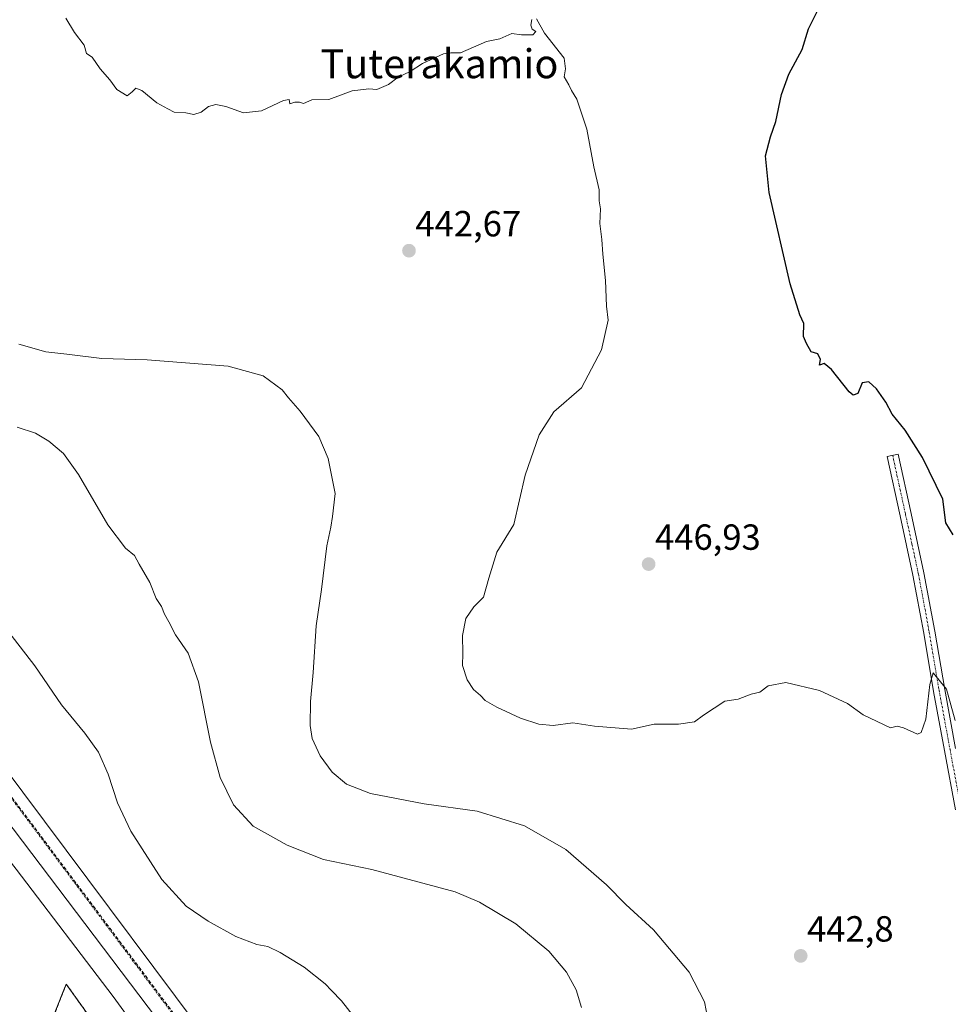
# Model space of a CAD drawing. Units: metres. Extents: x 607332 to 610785, y 4736207 to 4738574.
# Drawn here: x 610237 to 610494, y 4737469 to 4737741 of the extents above; entities that cross this region are included whole.
import ezdxf
from ezdxf.enums import TextEntityAlignment as Align

# ---------------------------------------------------------------- set-up
doc = ezdxf.new("R2010")
doc.units = ezdxf.units.M
doc.header["$MEASUREMENT"] = 0
for name, pattern in [('TRAZO_Y_PUNTO', [1, 0.5, -0.25, 0, -0.25]), ('TRAZOS', [0.75, 0.5, -0.25]), ('TRAZOSX2', [1.5, 1, -0.5])]:
    doc.linetypes.add(name, pattern=pattern)
for name, color, linetype, lineweight in [('Aeródromo', 254, 'TRAZOSX2', 0), ('Aeródromo CxS', 254, 'Continuous', 0), ('Alambrada', 19, 'TRAZOS', 0), ('Camino', 19, 'Continuous', 0), ('Camino Cxs', 19, 'Continuous', 0), ('Camino eje', 39, 'TRAZO_Y_PUNTO', 13), ('Carretera de calzada única', 19, 'Continuous', 13), ('Carretera de calzada única Cxs', 19, 'Continuous', 13), ('Carretera de calzada única eje', 19, 'TRAZO_Y_PUNTO', 0), ('Carátula', 7, 'Continuous', 5), ('Conducción de agua lineal', 5, 'TRAZOSX2', 0), ('Corriente natural lineal', 142, 'Continuous', 13), ('Cultivos herbáceos CxS', 92, 'Continuous', 0), ('Curva de nivel maestra', 36, 'Continuous', 30), ('Curva de nivel normal', 36, 'Continuous', 0), ('Núcleo urbano', 19, 'Continuous', 0), ('Núcleo urbano CxS', 19, 'Continuous', 0), ('Punto de cota en terreno', 7, 'Continuous', 0), ('Rótulo de punto de cota en terreno', 19, 'Continuous', 0), ('Texto cartográfico', 19, 'Continuous', 0)]:
    doc.layers.add(name, color=color, linetype=linetype, lineweight=lineweight)
doc.styles.add('Arial', font='txt', dxfattribs={"height": 0.2})

# ---------------------------------------------------------------- blocks, each defined once
blk = doc.blocks.new('*U179')
at = {"layer": 'Curva de nivel normal', "color": 36, "linetype": 'Continuous', "lineweight": 0}
blk.add_polyline3d([(610392.16, 4737468.12, 435), (610390.7, 4737472.98, 435), (610388, 4737477.9, 435), (610383.15, 4737483.65, 435), (610374.08, 4737491.21, 435), (610364.02, 4737497.18, 435), (610357.35, 4737500.03, 435), (610334.38, 4737506.18, 435), (610321.09, 4737508.92, 435), (610311, 4737512.84, 435), (610301.64, 4737518.14, 435), (610296.2, 4737524.03, 435), (610292.55, 4737531.57, 435), (610289.9, 4737541.3, 435), (610286.58, 4737557.95, 435), (610283.78, 4737565.78, 435), (610280.24, 4737570.88, 435), (610278.42, 4737574.49, 435), (610277.18, 4737576.6, 435), (610276.4, 4737578.69, 435), (610274.96, 4737580.91, 435), (610273.14, 4737585.3, 435), (610270.2, 4737590.37, 435), (610268.92, 4737592.76, 435), (610266.47, 4737594.74, 435), (610261.58, 4737601.19, 435), (610253.5, 4737615.06, 435), (610249.33, 4737620.9, 435), (610245.36, 4737624.28, 435), (610241.64, 4737626.45, 435), (610236.64, 4737628.14, 435)], dxfattribs=at)
blk = doc.blocks.new('*U182')
at = {"layer": 'Curva de nivel normal', "color": 36, "linetype": 'Continuous', "lineweight": 0}
blk.add_polyline3d([(610426.95, 4737464.9, 440), (610426.09, 4737469.69, 440), (610421.87, 4737477.82, 440), (610412.02, 4737489.52, 440), (610404.36, 4737496.52, 440), (610399.08, 4737501.92, 440), (610387.86, 4737511.69, 440), (610376.44, 4737518.24, 440), (610363.36, 4737522.26, 440), (610348.76, 4737524.29, 440), (610334.01, 4737527.14, 440), (610327.42, 4737529.71, 440), (610323.46, 4737533.02, 440), (610320.08, 4737537.52, 440), (610317.95, 4737542.25, 440), (610317.4, 4737545.85, 440), (610317.46, 4737552.49, 440), (610318.15, 4737560.48, 440), (610319.04, 4737573.34, 440), (610320.48, 4737583.39, 440), (610321.96, 4737595.46, 440), (610323.07, 4737600.59, 440), (610323.54, 4737603.48, 440), (610324.27, 4737609.81, 440), (610322.37, 4737619.48, 440), (610319.73, 4737625.59, 440), (610314.59, 4737632.54, 440), (610311.38, 4737636.21, 440), (610309.64, 4737638.48, 440), (610304.41, 4737642.33, 440), (610294.79, 4737644.98, 440), (610282.97, 4737645.9, 440), (610272.48, 4737646.68, 440), (610259.98, 4737647.11, 440), (610250.28, 4737648.28, 440), (610244.53, 4737648.94, 440), (610237.07, 4737651.06, 440)], dxfattribs=at)
blk = doc.blocks.new('*U188')
at = {"layer": 'Curva de nivel normal', "color": 36, "linetype": 'Continuous', "lineweight": 0}
for points in [[(610250.05, 4737740.93, 445), (610252.42, 4737737, 445), (610255.11, 4737733.46, 445), (610255.72, 4737731.22, 445), (610257.31, 4737730.14, 445), (610259.49, 4737726.99, 445), (610262.1, 4737723.93, 445), (610264.12, 4737721.29, 445), (610266.88, 4737719.55, 445), (610268.31, 4737720.63, 445), (610269.29, 4737721.59, 445), (610270.95, 4737720.94, 445), (610275.12, 4737717.62, 445), (610278.09, 4737715.92, 445), (610279.86, 4737715.03, 445), (610283.1, 4737714.81, 445), (610285.34, 4737714.32, 445), (610287.31, 4737715.01, 445), (610289.31, 4737716.54, 445), (610291.34, 4737717.08, 445), (610294.09, 4737716.56, 445), (610299, 4737714.81, 445), (610303.98, 4737715.41, 445), (610310.05, 4737718.24, 445), (610311.6, 4737718.5, 445), (610311.72, 4737717.34, 445), (610313.17, 4737717.79, 445), (610314.43, 4737717.79, 445), (610315.51, 4737717.37, 445), (610317.79, 4737718.41, 445), (610322.56, 4737718.53, 445), (610328.92, 4737720.85, 445), (610333.5, 4737721.44, 445), (610335.78, 4737721.24, 445), (610338.98, 4737722.66, 445), (610341.64, 4737724.64, 445), (610344.98, 4737726.19, 445), (610348.31, 4737728.38, 445), (610354.11, 4737731.07, 445), (610356.17, 4737731.38, 445), (610358.78, 4737731.34, 445), (610365.98, 4737734.49, 445), (610369.64, 4737735.25, 445), (610372.98, 4737736.72, 445), (610375.64, 4737736.32, 445), (610378.75, 4737736.29, 445), (610379.56, 4737737.26, 445), (610378.52, 4737737.88, 445), (610378.19, 4737738.97, 445), (610378.46, 4737740.58, 445)], [(610379.73, 4737740.77, 445), (610381.92, 4737736.81, 445), (610387.35, 4737729.92, 445), (610387.74, 4737726.91, 445), (610387.37, 4737724.75, 445), (610388.66, 4737722.57, 445), (610389.45, 4737720.95, 445), (610390.87, 4737718.6, 445), (610393.61, 4737710.36, 445), (610395.52, 4737699.92, 445), (610397.06, 4737693.56, 445), (610397.07, 4737690.52, 445), (610397.37, 4737688.32, 445), (610397.21, 4737684.32, 445), (610397.81, 4737679.9, 445), (610398.03, 4737675.89, 445), (610398.81, 4737668.57, 445), (610399.08, 4737661.5, 445), (610399.47, 4737657.65, 445), (610397.72, 4737649.45, 445), (610392.21, 4737638.96, 445), (610384.57, 4737632.38, 445), (610380.53, 4737626, 445), (610376.64, 4737614.89, 445), (610373.54, 4737601.33, 445), (610368.87, 4737593.64, 445), (610366.66, 4737586.48, 445), (610365.17, 4737581.31, 445), (610362.52, 4737578.61, 445), (610360.32, 4737575.35, 445), (610359.35, 4737570.67, 445), (610359.44, 4737565.7, 445), (610359.36, 4737562.42, 445), (610360.62, 4737558.51, 445), (610362.35, 4737555.85, 445), (610364.3, 4737554.14, 445), (610365.61, 4737552.78, 445), (610368.79, 4737550.96, 445), (610375.38, 4737547.88, 445), (610380.37, 4737546.21, 445), (610384.38, 4737545.88, 445), (610389.81, 4737546.64, 445), (610395.77, 4737545.72, 445), (610405.98, 4737544.91, 445), (610412.22, 4737546.29, 445), (610418.88, 4737546.28, 445), (610423.36, 4737546.91, 445), (610425.83, 4737548.75, 445), (610431.64, 4737552.57, 445), (610435.31, 4737553.12, 445), (610438.98, 4737554.49, 445), (610441.31, 4737555.05, 445), (610443.64, 4737556.84, 445), (610448.46, 4737557.72, 445), (610457.74, 4737555.51, 445), (610465.49, 4737551.96, 445), (610469.82, 4737548.78, 445), (610477.31, 4737545.25, 445), (610479.14, 4737545.69, 445), (610480.96, 4737545.22, 445), (610484.81, 4737543.49, 445), (610485.82, 4737543.97, 445), (610487.12, 4737547.59, 445), (610488.2, 4737557.22, 445), (610489.07, 4737560.39, 445), (610492.8, 4737555.9, 445), (610495.2, 4737547.29, 445)]]:
    blk.add_polyline3d(points, dxfattribs=at)
blk = doc.blocks.new('*U197')
at = {"layer": 'Curva de nivel maestra', "color": 36, "linetype": 'Continuous', "lineweight": 30}
blk.add_polyline3d([(610494.64, 4737598.48, 450), (610492.64, 4737601.81, 450), (610491.78, 4737608.28, 450), (610486.14, 4737619.78, 450), (610481.35, 4737627.3, 450), (610477.84, 4737631.77, 450), (610476.08, 4737635.08, 450), (610473.52, 4737638.75, 450), (610471.36, 4737640.64, 450), (610469.51, 4737640.36, 450), (610468.31, 4737637.44, 450), (610467.09, 4737636.97, 450), (610465.94, 4737637.92, 450), (610461.04, 4737644.08, 450), (610459.08, 4737645.73, 450), (610457.75, 4737645.27, 450), (610458.08, 4737646.79, 450), (610457.32, 4737648.39, 450), (610455.49, 4737648.92, 450), (610454.16, 4737651.24, 450), (610453.35, 4737653.18, 450), (610453.43, 4737656.74, 450), (610452.39, 4737659.14, 450), (610449.71, 4737667.69, 450), (610443.86, 4737692.81, 450), (610442.86, 4737703, 450), (610444.22, 4737708.22, 450), (610445.78, 4737712.46, 450), (610447.28, 4737719.89, 450), (610449.28, 4737725.48, 450), (610453, 4737732.27, 450), (610454.73, 4737737.98, 450), (610458.19, 4737744.94, 450)], dxfattribs=at)
blk = doc.blocks.new('5PATER')
at = {"layer": 'Carátula', "linetype": 'Continuous', "lineweight": 5}
h = blk.add_hatch(color=250, dxfattribs=at)
edge = h.paths.add_edge_path()
edge.add_ellipse((0, 0.01), major_axis=(-1.33, -1.34), ratio=0.999422, start_angle=0, end_angle=360)

msp = doc.modelspace()

# ---------------------------------------------------------------- linework, layer by layer
at = {"layer": 'Aeródromo', "color": 254, "linetype": 'TRAZOSX2', "lineweight": 0}
msp.add_polyline3d([(610242.05, 4737454.22, 428.89), (610250.14, 4737474.54, 427.68), (610262.01, 4737457.9, 428)], dxfattribs=at)
at = {"layer": 'Aeródromo CxS', "color": 254, "linetype": 'Continuous', "lineweight": 0}
msp.add_polyline3d([(610242.05, 4737454.22, 428.89), (610250.14, 4737474.54, 427.68), (610262.01, 4737457.9, 428)], dxfattribs=at)
at = {"layer": 'Alambrada', "color": 19, "linetype": 'TRAZOS', "lineweight": 0}
msp.add_polyline3d([(610262.01, 4737457.9, 428.46), (610250.14, 4737474.54, 428.18), (610242.05, 4737454.22, 429.25)], dxfattribs=at)
at = {"layer": 'Camino', "color": 19, "linetype": 'Continuous', "lineweight": 0}
msp.add_polyline3d([(610495.3, 4737522.65, 442.53), (610492.23, 4737538.96, 443.66), (610489.24, 4737555.27, 444.81), (610486.51, 4737571.32, 445.74), (610483.53, 4737587.35, 446.87), (610479.99, 4737603.7, 447.9), (610476.44, 4737620.02, 448.99), (610479.46, 4737620.68, 448.97), (610483, 4737604.35, 447.88), (610486.56, 4737587.96, 446.74), (610489.55, 4737571.86, 446.16), (610492.28, 4737555.81, 444.96), (610495.27, 4737539.52, 444.16)], dxfattribs=at)
at = {"layer": 'Camino Cxs', "color": 19, "linetype": 'Continuous', "lineweight": 0}
msp.add_polyline3d([(610495.3, 4737522.65, 442.53), (610492.23, 4737538.96, 443.66), (610489.24, 4737555.27, 444.81), (610486.51, 4737571.32, 445.74), (610483.53, 4737587.35, 446.87), (610479.99, 4737603.7, 447.9), (610476.44, 4737620.02, 448.99), (610479.46, 4737620.68, 448.97), (610483, 4737604.35, 447.88), (610486.56, 4737587.96, 446.74), (610489.55, 4737571.86, 446.16), (610492.28, 4737555.81, 444.96), (610495.27, 4737539.52, 444.16)], dxfattribs=at)
at = {"layer": 'Camino eje', "color": 39, "linetype": 'TRAZO_Y_PUNTO', "lineweight": 13}
msp.add_polyline3d([(610477.95, 4737620.35, 448.97), (610479.72, 4737612.19, 448.39), (610481.5, 4737604.03, 447.74), (610483.27, 4737595.85, 447.36), (610485.05, 4737587.66, 446.79), (610488.03, 4737571.59, 445.93), (610490.76, 4737555.54, 444.61), (610493.75, 4737539.24, 443.91), (610496.82, 4737522.94, 442.32)], dxfattribs=at)
at = {"layer": 'Carretera de calzada única', "color": 19, "linetype": 'Continuous', "lineweight": 13}
for points in [[(610183.79, 4737600.22, 426.79), (610352.47, 4737374.44, 428.64), (610391.42, 4737322.59, 428.66), (610477.86, 4737207.36, 429.8)], [(610477.65, 4737196.16, 429.86), (610476.04, 4737198.12, 429.87), (610385.82, 4737318.39, 429.19), (610346.87, 4737370.24, 428.89), (610176.12, 4737595.73, 427.16)]]:
    msp.add_polyline3d(points, dxfattribs=at)
at = {"layer": 'Carretera de calzada única Cxs', "color": 19, "linetype": 'Continuous', "lineweight": 13}
msp.add_polyline3d([(610601.62, 4737040.98, 431.92), (610486.89, 4737184.59, 430.02), (610477.65, 4737196.16, 429.86), (610476.04, 4737198.12, 429.87), (610385.82, 4737318.39, 429.19), (610346.87, 4737370.24, 428.89), (610176.12, 4737595.73, 427.16), (610183.79, 4737600.22, 426.79), (610352.47, 4737374.44, 428.64), (610391.42, 4737322.59, 428.66), (610477.86, 4737207.36, 429.8), (610477.86, 4737207.36, 429.8), (610481.54, 4737202.45, 429.87), (610483.09, 4737200.56, 429.81), (610488.11, 4737194.28, 429.82), (610606.66, 4737045.88, 431.4)], dxfattribs=at)
at = {"layer": 'Carretera de calzada única eje', "color": 19, "linetype": 'TRAZO_Y_PUNTO', "lineweight": 0}
msp.add_polyline3d([(610180.77, 4737598.45, 427.07), (610349.67, 4737372.34, 428.89), (610388.62, 4737320.49, 429.11), (610478.79, 4737200.29, 429.93), (610480.37, 4737198.36, 429.98), (610482.01, 4737196.31, 430)], dxfattribs=at)
at = {"layer": 'Conducción de agua lineal', "color": 5, "linetype": 'TRAZOSX2', "lineweight": 0}
for points in [[(610246.55, 4737510.83, 427.81), (610212.06, 4737556.93, 427.39)], [(610283.32, 4737461.69, 428.12), (610246.55, 4737510.83, 427.81)]]:
    msp.add_polyline3d(points, dxfattribs=at)
at = {"layer": 'Corriente natural lineal', "color": 142, "linetype": 'Continuous', "lineweight": 13}
msp.add_polyline3d([(610476.78, 4737183.95, 428.61), (610473.25, 4737188.73, 428.37), (610420.5, 4737261.52, 428.48), (610406.2, 4737280.59, 427.84), (610362.1, 4737336.91, 427.26), (610334.39, 4737373.8, 427), (610306.87, 4737410.83, 426.73), (610263.1, 4737471.18, 426.46), (610236.29, 4737506.23, 425.78), (610209.28, 4737541.14, 426.2), (610195.67, 4737559.65, 426.94), (610175.7, 4737587.76, 426.15), (610165.57, 4737601.71, 426.38), (610155.13, 4737615.44, 426.06), (610144.17, 4737628.95, 425.82), (610127.14, 4737648.72, 425.62), (610086.5, 4737695.28, 425.46), (610074.44, 4737708.44, 425.11), (610061.89, 4737721.19, 424.82), (610058.44, 4737723.61, 425.33)], dxfattribs=at)
at = {"layer": 'Cultivos herbáceos CxS', "color": 92, "linetype": 'Continuous', "lineweight": 0}
msp.add_polyline3d([(610262.01, 4737457.9, 428), (610250.14, 4737474.54, 427.68), (610249.51, 4737472.96, 427.73), (610242.14, 4737454.44, 428.84)], dxfattribs=at)
msp.add_polyline3d([(610262.01, 4737457.9, 428), (610250.14, 4737474.54, 427.68), (610249.51, 4737472.96, 427.73), (610242.14, 4737454.44, 428.84)], dxfattribs=at)
at = {"layer": 'Curva de nivel normal', "color": 36, "linetype": 'Continuous', "lineweight": 0}
msp.add_polyline3d([(610333.22, 4737460.68, 430), (610326.03, 4737469.94, 430), (610323.28, 4737472.78, 430), (610321.5, 4737474.66, 430), (610315.75, 4737479.25, 430), (610309.13, 4737483.29, 430), (610305.69, 4737484.92, 430), (610302.7, 4737485.52, 430), (610296.88, 4737487.71, 430), (610289.25, 4737491.96, 430), (610283.21, 4737496.06, 430), (610276.52, 4737503.4, 430), (610267.96, 4737516.75, 430), (610264.22, 4737524.51, 430), (610261.66, 4737532.5, 430), (610259, 4737538.5, 430), (610255.21, 4737543.78, 430), (610248.81, 4737551.58, 430), (610241.45, 4737562.35, 430), (610234.33, 4737571.64, 430)], dxfattribs=at)
at = {"layer": 'Núcleo urbano', "color": 19, "linetype": 'Continuous', "lineweight": 0}
msp.add_polyline3d([(610262.01, 4737457.9, 428), (610250.14, 4737474.54, 427.68), (610249.51, 4737472.96, 427.73), (610242.14, 4737454.44, 428.84)], dxfattribs=at)
at = {"layer": 'Núcleo urbano CxS', "color": 19, "linetype": 'Continuous', "lineweight": 0}
msp.add_polyline3d([(610242.14, 4737454.44, 428.84), (610249.51, 4737472.96, 427.73), (610250.14, 4737474.54, 427.68), (610262.01, 4737457.9, 428)], dxfattribs=at)

# ---------------------------------------------------------------- block references
at = {"layer": 'Curva de nivel maestra', "color": 36, "linetype": 'Continuous', "lineweight": 30}
msp.add_blockref('*U197', (0, 0), dxfattribs=at)
at = {"layer": 'Curva de nivel normal', "color": 36, "linetype": 'Continuous', "lineweight": 0}
for name in ['*U188', '*U179', '*U182']:
    msp.add_blockref(name, (0, 0), dxfattribs=at)
at = {"layer": 'Punto de cota en terreno', "linetype": 'Continuous', "lineweight": 0}
for p in [(610344.61, 4737676.8, 442.67), (610410.67, 4737590.38, 446.93), (610452.59, 4737482.35, 442.8)]:
    msp.add_blockref('5PATER', p, dxfattribs=at)

# ---------------------------------------------------------------- texts
at = {"layer": 'Rótulo de punto de cota en terreno', "color": 19, "linetype": 'Continuous', "lineweight": 0, "style": 'Arial'}
for s, p in [('442,67', (610346.37, 4737678.56)), ('446,93', (610412.43, 4737592.14)), ('442,8', (610454.35, 4737484.11))]:
    msp.add_text(s, height=7, dxfattribs=at).set_placement(p, align=Align.BOTTOM_LEFT)
at = {"layer": 'Texto cartográfico', "color": 19, "linetype": 'Continuous', "lineweight": 0, "style": 'Arial'}
msp.add_text('Tuterakamio', height=8, dxfattribs=at).set_placement((610353, 4737728.36), align=Align.MIDDLE_CENTER)

doc.saveas('drawing.dxf')
